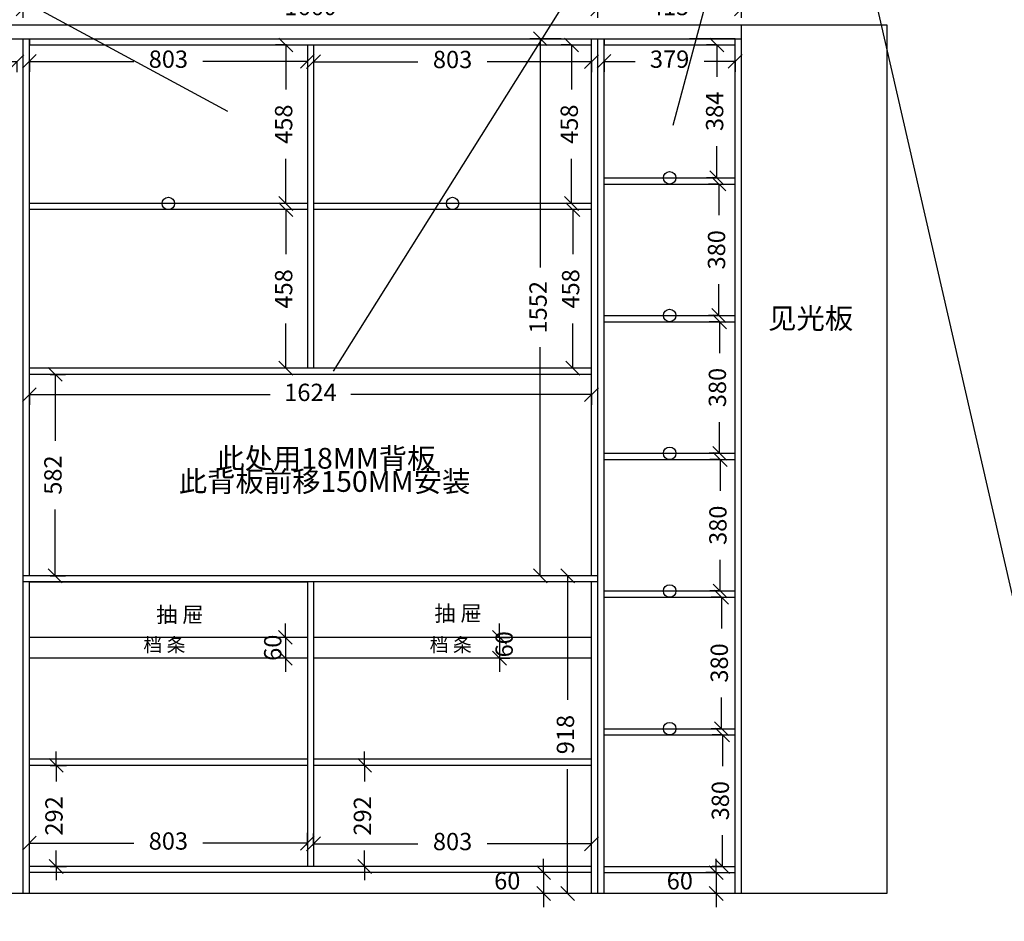
# Model space of a CAD drawing. Units: inches. Extents: x 877235 to 887344, y -84912 to -78225.
# Drawn here: x 878807 to 881651, y -82217 to -79611 of the extents above; entities that cross this region are included whole.
import ezdxf

# ---------------------------------------------------------------- set-up
doc = ezdxf.new("R2010")
doc.units = ezdxf.units.IN
doc.header["$MEASUREMENT"] = 0
doc.styles.get("Standard").update_dxf_attribs({"font": 'txt', "height": 80})
doc.styles.add('中等线', font='txt')
doc.styles.add('宋体', font='txt')
doc.dimstyles.new('hexiao', dxfattribs={"dimtxt": 60, "dimasz": 40, "dimexe": 30, "dimexo": 60, "dimgap": 50, "dimtad": 1, "dimtoh": 1, "dimdec": 0, "dimdsep": 46, "dimtxsty": '宋体', "dimblk": 'OPEN30', "dimcen": 10, "dimclrd": 9, "dimclre": 9, "dimclrt": 6, "dimadec": 0, "dimazin": 0, "dimtfac": 1, "dimtdec": 0, "dimtmove": 2, "dimatfit": 3, "dimldrblk": 'OPEN30', "dimfxl": 60, "dimfxlon": 1, "dimarcsym": 0})

# ---------------------------------------------------------------- blocks, each defined once
blk = doc.blocks.new('_Oblique')
at = {"color": 0, "linetype": 'ByBlock', "lineweight": -2}
blk.add_line((-0.5, -0.5), (0.5, 0.5), dxfattribs=at)
blk = doc.blocks.new('*D73')
at = {"color": 9, "lineweight": -2, "transparency": 16777216}
for p, q in [((878402, -79606.5), (878402, -79550)), ((878817, -79606.5), (878817, -79550)), ((878402, -79580), (878509.4, -79580)), ((878817, -79580), (878709.6, -79580))]:
    blk.add_line(p, q, dxfattribs=at)
at = {"layer": 'Defpoints', "color": 0, "transparency": 16777216}
for p in [(878817, -79580), (878402, -79666.5), (878817, -79666.5)]:
    blk.add_point(p, dxfattribs=at)
at = {"color": 9, "lineweight": -2, "transparency": 16777216, "xscale": 40, "yscale": 40, "zscale": 40, "rotation": 180}
blk.add_blockref('_Oblique', (878402, -79580), dxfattribs=at)
at = {"color": 9, "lineweight": -2, "transparency": 16777216, "xscale": 40, "yscale": 40, "zscale": 40}
blk.add_blockref('_Oblique', (878817, -79580), dxfattribs=at)
at = {"color": 6, "transparency": 16777216, "insert": (878609.5, -79580), "char_height": 50, "attachment_point": 5, "style": '中等线'}
blk.add_mtext('415', dxfattribs=at)
blk = doc.blocks.new('_Open30')
at = {"color": 0, "linetype": 'ByBlock', "lineweight": -2}
for p, q in [((-1, 0.268), (0, 0)), ((0, 0), (-1, -0.268)), ((0, 0), (-1, 0))]:
    blk.add_line(p, q, dxfattribs=at)
blk = doc.blocks.new('*D74')
at = {"color": 9, "lineweight": -2, "transparency": 16777216}
for p, q in [((878817, -79606.5), (878817, -79550)), ((880477, -79606.5), (880477, -79550)), ((878817, -79580), (879531.4, -79580)), ((880477, -79580), (879762.6, -79580))]:
    blk.add_line(p, q, dxfattribs=at)
at = {"layer": 'Defpoints', "color": 0, "transparency": 16777216}
for p in [(880477, -79580), (878817, -79666.5), (880477, -79666.5)]:
    blk.add_point(p, dxfattribs=at)
at = {"color": 9, "lineweight": -2, "transparency": 16777216, "xscale": 40, "yscale": 40, "zscale": 40, "rotation": 180}
blk.add_blockref('_Oblique', (878817, -79580), dxfattribs=at)
at = {"color": 9, "lineweight": -2, "transparency": 16777216, "xscale": 40, "yscale": 40, "zscale": 40}
blk.add_blockref('_Oblique', (880477, -79580), dxfattribs=at)
at = {"color": 6, "transparency": 16777216, "insert": (879647, -79580), "char_height": 50, "attachment_point": 5, "style": '中等线'}
blk.add_mtext('1660', dxfattribs=at)
blk = doc.blocks.new('*D75')
at = {"color": 9, "lineweight": -2, "transparency": 16777216}
for p, q in [((880477, -79606.5), (880477, -79550)), ((880892, -79606.5), (880892, -79550)), ((880477, -79580), (880584.4, -79580)), ((880892, -79580), (880784.6, -79580))]:
    blk.add_line(p, q, dxfattribs=at)
at = {"layer": 'Defpoints', "color": 0, "transparency": 16777216}
for p in [(880892, -79580), (880477, -79666.5), (880892, -79666.5)]:
    blk.add_point(p, dxfattribs=at)
at = {"color": 9, "lineweight": -2, "transparency": 16777216, "xscale": 40, "yscale": 40, "zscale": 40, "rotation": 180}
blk.add_blockref('_Oblique', (880477, -79580), dxfattribs=at)
at = {"color": 9, "lineweight": -2, "transparency": 16777216, "xscale": 40, "yscale": 40, "zscale": 40}
blk.add_blockref('_Oblique', (880892, -79580), dxfattribs=at)
at = {"color": 6, "transparency": 16777216, "insert": (880684.5, -79580), "char_height": 50, "attachment_point": 5, "style": '中等线'}
blk.add_mtext('415', dxfattribs=at)
blk = doc.blocks.new('*D77')
at = {"color": 9, "lineweight": -2, "transparency": 16777216}
for p, q in [((878895, -80636.5), (878939.5, -80636.5)), ((878909.5, -80636.5), (878909.5, -80828.2)), ((878909.5, -81218.5), (878909.5, -81026.8)), ((878895, -81218.5), (878939.5, -81218.5))]:
    blk.add_line(p, q, dxfattribs=at)
at = {"layer": 'Defpoints', "color": 0, "transparency": 16777216}
for p in [(878835, -80636.5), (878835, -81218.5), (878909.5, -81218.5)]:
    blk.add_point(p, dxfattribs=at)
at = {"color": 9, "lineweight": -2, "transparency": 16777216, "xscale": 40, "yscale": 40, "zscale": 40}
for p, rotation in [((878909.5, -80636.5), 90), ((878909.5, -81218.5), 270)]:
    blk.add_blockref('_Oblique', p, dxfattribs=dict(at, rotation=rotation))
at = {"color": 6, "transparency": 16777216, "insert": (878909.5, -80927.5), "char_height": 50, "attachment_point": 5, "rotation": 90, "style": '中等线'}
blk.add_mtext('582', dxfattribs=at)
blk = doc.blocks.new('*D78')
at = {"color": 9, "lineweight": -2, "transparency": 16777216}
for p, q in [((878835, -80695), (878835, -80725)), ((878835, -80695), (879530.8, -80695)), ((880459, -80695), (879763.2, -80695)), ((880459, -80695), (880459, -80725))]:
    blk.add_line(p, q, dxfattribs=at)
at = {"layer": 'Defpoints', "color": 0, "transparency": 16777216}
for p in [(878835, -80636.5), (880459, -80636.5), (880459, -80695)]:
    blk.add_point(p, dxfattribs=at)
at = {"color": 9, "lineweight": -2, "transparency": 16777216, "xscale": 40, "yscale": 40, "zscale": 40, "rotation": 180}
blk.add_blockref('_Oblique', (878835, -80695), dxfattribs=at)
at = {"color": 9, "lineweight": -2, "transparency": 16777216, "xscale": 40, "yscale": 40, "zscale": 40}
blk.add_blockref('_Oblique', (880459, -80695), dxfattribs=at)
at = {"color": 6, "transparency": 16777216, "insert": (879647, -80695), "char_height": 50, "attachment_point": 5, "style": '中等线'}
blk.add_mtext('1624', dxfattribs=at)
blk = doc.blocks.new('*D87')
at = {"color": 9, "lineweight": -2, "transparency": 16777216}
for p, q in [((878420, -79733.5), (878420, -79763.5)), ((878420, -79733.5), (878509.9, -79733.5)), ((878799, -79733.5), (878709.1, -79733.5)), ((878799, -79733.5), (878799, -79763.5))]:
    blk.add_line(p, q, dxfattribs=at)
at = {"layer": 'Defpoints', "color": 0, "transparency": 16777216}
for p in [(878420, -79684.5), (878799, -79684.5), (878799, -79733.5)]:
    blk.add_point(p, dxfattribs=at)
at = {"color": 9, "lineweight": -2, "transparency": 16777216, "xscale": 40, "yscale": 40, "zscale": 40, "rotation": 180}
blk.add_blockref('_Oblique', (878420, -79733.5), dxfattribs=at)
at = {"color": 9, "lineweight": -2, "transparency": 16777216, "xscale": 40, "yscale": 40, "zscale": 40}
blk.add_blockref('_Oblique', (878799, -79733.5), dxfattribs=at)
at = {"color": 6, "transparency": 16777216, "insert": (878609.5, -79733.5), "char_height": 50, "attachment_point": 5, "style": '中等线'}
blk.add_mtext('379', dxfattribs=at)
blk = doc.blocks.new('*D88')
at = {"color": 9, "lineweight": -2, "transparency": 16777216}
for p, q in [((878835, -79732), (878835, -79762)), ((878835, -79732), (879136.6, -79732)), ((879638, -79732), (879336.4, -79732)), ((879638, -79732), (879638, -79762))]:
    blk.add_line(p, q, dxfattribs=at)
at = {"layer": 'Defpoints', "color": 0, "transparency": 16777216}
for p in [(878835, -79684.5), (879638, -79684.5), (879638, -79732)]:
    blk.add_point(p, dxfattribs=at)
at = {"color": 9, "lineweight": -2, "transparency": 16777216, "xscale": 40, "yscale": 40, "zscale": 40, "rotation": 180}
blk.add_blockref('_Oblique', (878835, -79732), dxfattribs=at)
at = {"color": 9, "lineweight": -2, "transparency": 16777216, "xscale": 40, "yscale": 40, "zscale": 40}
blk.add_blockref('_Oblique', (879638, -79732), dxfattribs=at)
at = {"color": 6, "transparency": 16777216, "insert": (879236.5, -79732), "char_height": 50, "attachment_point": 5, "style": '中等线'}
blk.add_mtext('803', dxfattribs=at)
blk = doc.blocks.new('*D89')
at = {"color": 9, "lineweight": -2, "transparency": 16777216}
for p, q in [((879656, -79733), (879656, -79763)), ((879656, -79733), (879957.6, -79733)), ((880459, -79733), (880157.4, -79733)), ((880459, -79733), (880459, -79763))]:
    blk.add_line(p, q, dxfattribs=at)
at = {"layer": 'Defpoints', "color": 0, "transparency": 16777216}
for p in [(879656, -79684.5), (880459, -79684.5), (880459, -79733)]:
    blk.add_point(p, dxfattribs=at)
at = {"color": 9, "lineweight": -2, "transparency": 16777216, "xscale": 40, "yscale": 40, "zscale": 40, "rotation": 180}
blk.add_blockref('_Oblique', (879656, -79733), dxfattribs=at)
at = {"color": 9, "lineweight": -2, "transparency": 16777216, "xscale": 40, "yscale": 40, "zscale": 40}
blk.add_blockref('_Oblique', (880459, -79733), dxfattribs=at)
at = {"color": 6, "transparency": 16777216, "insert": (880057.5, -79733), "char_height": 50, "attachment_point": 5, "style": '中等线'}
blk.add_mtext('803', dxfattribs=at)
blk = doc.blocks.new('*D90')
at = {"color": 9, "lineweight": -2, "transparency": 16777216}
for p, q in [((879578, -79684.5), (879546, -79684.5)), ((879576, -79684.5), (879576, -79813.2)), ((879576, -80142.5), (879576, -80013.8)), ((879578, -80142.5), (879546, -80142.5))]:
    blk.add_line(p, q, dxfattribs=at)
at = {"layer": 'Defpoints', "color": 0, "transparency": 16777216}
for p in [(879638, -79684.5), (879576, -80142.5), (879638, -80142.5)]:
    blk.add_point(p, dxfattribs=at)
at = {"color": 9, "lineweight": -2, "transparency": 16777216, "xscale": 40, "yscale": 40, "zscale": 40}
for p, rotation in [((879576, -79684.5), 90), ((879576, -80142.5), 270)]:
    blk.add_blockref('_Oblique', p, dxfattribs=dict(at, rotation=rotation))
at = {"color": 6, "transparency": 16777216, "insert": (879576, -79913.5), "char_height": 50, "attachment_point": 5, "rotation": 90, "style": '中等线'}
blk.add_mtext('458', dxfattribs=at)
blk = doc.blocks.new('*D91')
at = {"color": 9, "lineweight": -2, "transparency": 16777216}
for p, q in [((879578, -80160.5), (879546, -80160.5)), ((879576, -80160.5), (879576, -80289.2)), ((879576, -80618.5), (879576, -80489.8)), ((879578, -80618.5), (879546, -80618.5))]:
    blk.add_line(p, q, dxfattribs=at)
at = {"layer": 'Defpoints', "color": 0, "transparency": 16777216}
for p in [(879638, -80160.5), (879576, -80618.5), (879638, -80618.5)]:
    blk.add_point(p, dxfattribs=at)
at = {"color": 9, "lineweight": -2, "transparency": 16777216, "xscale": 40, "yscale": 40, "zscale": 40}
for p, rotation in [((879576, -80160.5), 90), ((879576, -80618.5), 270)]:
    blk.add_blockref('_Oblique', p, dxfattribs=dict(at, rotation=rotation))
at = {"color": 6, "transparency": 16777216, "insert": (879576, -80389.5), "char_height": 50, "attachment_point": 5, "rotation": 90, "style": '中等线'}
blk.add_mtext('458', dxfattribs=at)
blk = doc.blocks.new('*D92')
at = {"color": 9, "lineweight": -2, "transparency": 16777216}
for p, q in [((880401, -79684.5), (880371, -79684.5)), ((880401, -79684.5), (880401, -79813.2)), ((880401, -80142.5), (880401, -80013.8)), ((880401, -80142.5), (880371, -80142.5))]:
    blk.add_line(p, q, dxfattribs=at)
at = {"layer": 'Defpoints', "color": 0, "transparency": 16777216}
for p in [(880459, -79684.5), (880401, -80142.5), (880459, -80142.5)]:
    blk.add_point(p, dxfattribs=at)
at = {"color": 9, "lineweight": -2, "transparency": 16777216, "xscale": 40, "yscale": 40, "zscale": 40}
for p, rotation in [((880401, -79684.5), 90), ((880401, -80142.5), 270)]:
    blk.add_blockref('_Oblique', p, dxfattribs=dict(at, rotation=rotation))
at = {"color": 6, "transparency": 16777216, "insert": (880401, -79913.5), "char_height": 50, "attachment_point": 5, "rotation": 90, "style": '中等线'}
blk.add_mtext('458', dxfattribs=at)
blk = doc.blocks.new('*D93')
at = {"color": 9, "lineweight": -2, "transparency": 16777216}
for p, q in [((880405, -80160.5), (880375, -80160.5)), ((880405, -80160.5), (880405, -80289.2)), ((880405, -80618.5), (880405, -80489.8)), ((880405, -80618.5), (880375, -80618.5))]:
    blk.add_line(p, q, dxfattribs=at)
at = {"layer": 'Defpoints', "color": 0, "transparency": 16777216}
for p in [(880459, -80160.5), (880405, -80618.5), (880459, -80618.5)]:
    blk.add_point(p, dxfattribs=at)
at = {"color": 9, "lineweight": -2, "transparency": 16777216, "xscale": 40, "yscale": 40, "zscale": 40}
for p, rotation in [((880405, -80160.5), 90), ((880405, -80618.5), 270)]:
    blk.add_blockref('_Oblique', p, dxfattribs=dict(at, rotation=rotation))
at = {"color": 6, "transparency": 16777216, "insert": (880405, -80389.5), "char_height": 50, "attachment_point": 5, "rotation": 90, "style": '中等线'}
blk.add_mtext('458', dxfattribs=at)
blk = doc.blocks.new('*D94')
at = {"color": 9, "lineweight": -2, "transparency": 16777216}
for p, q in [((880495, -79732), (880495, -79762)), ((880495, -79732), (880584.9, -79732)), ((880874, -79732), (880784.1, -79732)), ((880874, -79732), (880874, -79762))]:
    blk.add_line(p, q, dxfattribs=at)
at = {"layer": 'Defpoints', "color": 0, "transparency": 16777216}
for p in [(880495, -79684.5), (880874, -79684.5), (880874, -79732)]:
    blk.add_point(p, dxfattribs=at)
at = {"color": 9, "lineweight": -2, "transparency": 16777216, "xscale": 40, "yscale": 40, "zscale": 40, "rotation": 180}
blk.add_blockref('_Oblique', (880495, -79732), dxfattribs=at)
at = {"color": 9, "lineweight": -2, "transparency": 16777216, "xscale": 40, "yscale": 40, "zscale": 40}
blk.add_blockref('_Oblique', (880874, -79732), dxfattribs=at)
at = {"color": 6, "transparency": 16777216, "insert": (880684.5, -79732), "char_height": 50, "attachment_point": 5, "style": '中等线'}
blk.add_mtext('379', dxfattribs=at)
blk = doc.blocks.new('*D95')
at = {"color": 9, "lineweight": -2, "transparency": 16777216}
for p, q in [((880821, -79684.5), (880791, -79684.5)), ((880821, -79684.5), (880821, -79776.2)), ((880821, -80068.5), (880821, -79976.8)), ((880821, -80068.5), (880791, -80068.5))]:
    blk.add_line(p, q, dxfattribs=at)
at = {"layer": 'Defpoints', "color": 0, "transparency": 16777216}
for p in [(880874, -79684.5), (880821, -80068.5), (880874, -80068.5)]:
    blk.add_point(p, dxfattribs=at)
at = {"color": 9, "lineweight": -2, "transparency": 16777216, "xscale": 40, "yscale": 40, "zscale": 40}
for p, rotation in [((880821, -79684.5), 90), ((880821, -80068.5), 270)]:
    blk.add_blockref('_Oblique', p, dxfattribs=dict(at, rotation=rotation))
at = {"color": 6, "transparency": 16777216, "insert": (880821, -79876.5), "char_height": 50, "attachment_point": 5, "rotation": 90, "style": '中等线'}
blk.add_mtext('384', dxfattribs=at)
blk = doc.blocks.new('*D96')
at = {"color": 9, "lineweight": -2, "transparency": 16777216}
for p, q in [((880826.5, -80086.5), (880796.5, -80086.5)), ((880826.5, -80086.5), (880826.5, -80176.8)), ((880826.5, -80466.5), (880826.5, -80376.2)), ((880826.5, -80466.5), (880796.5, -80466.5))]:
    blk.add_line(p, q, dxfattribs=at)
at = {"layer": 'Defpoints', "color": 0, "transparency": 16777216}
for p in [(880874, -80086.5), (880826.5, -80466.5), (880874, -80466.5)]:
    blk.add_point(p, dxfattribs=at)
at = {"color": 9, "lineweight": -2, "transparency": 16777216, "xscale": 40, "yscale": 40, "zscale": 40}
for p, rotation in [((880826.5, -80086.5), 90), ((880826.5, -80466.5), 270)]:
    blk.add_blockref('_Oblique', p, dxfattribs=dict(at, rotation=rotation))
at = {"color": 6, "transparency": 16777216, "insert": (880826.5, -80276.5), "char_height": 50, "attachment_point": 5, "rotation": 90, "style": '中等线'}
blk.add_mtext('380', dxfattribs=at)
blk = doc.blocks.new('*D97')
at = {"color": 9, "lineweight": -2, "transparency": 16777216}
for p, q in [((880829, -80484.5), (880799, -80484.5)), ((880829, -80484.5), (880829, -80574.8)), ((880829, -80864.5), (880829, -80774.2)), ((880829, -80864.5), (880799, -80864.5))]:
    blk.add_line(p, q, dxfattribs=at)
at = {"layer": 'Defpoints', "color": 0, "transparency": 16777216}
for p in [(880874, -80484.5), (880829, -80864.5), (880874, -80864.5)]:
    blk.add_point(p, dxfattribs=at)
at = {"color": 9, "lineweight": -2, "transparency": 16777216, "xscale": 40, "yscale": 40, "zscale": 40}
for p, rotation in [((880829, -80484.5), 90), ((880829, -80864.5), 270)]:
    blk.add_blockref('_Oblique', p, dxfattribs=dict(at, rotation=rotation))
at = {"color": 6, "transparency": 16777216, "insert": (880829, -80674.5), "char_height": 50, "attachment_point": 5, "rotation": 90, "style": '中等线'}
blk.add_mtext('380', dxfattribs=at)
blk = doc.blocks.new('*D98')
at = {"color": 9, "lineweight": -2, "transparency": 16777216}
for p, q in [((880830.5, -80882.5), (880800.5, -80882.5)), ((880830.5, -80882.5), (880830.5, -80972.8)), ((880830.5, -81262.5), (880830.5, -81172.2)), ((880830.5, -81262.5), (880800.5, -81262.5))]:
    blk.add_line(p, q, dxfattribs=at)
at = {"layer": 'Defpoints', "color": 0, "transparency": 16777216}
for p in [(880874, -80882.5), (880830.5, -81262.5), (880874, -81262.5)]:
    blk.add_point(p, dxfattribs=at)
at = {"color": 9, "lineweight": -2, "transparency": 16777216, "xscale": 40, "yscale": 40, "zscale": 40}
for p, rotation in [((880830.5, -80882.5), 90), ((880830.5, -81262.5), 270)]:
    blk.add_blockref('_Oblique', p, dxfattribs=dict(at, rotation=rotation))
at = {"color": 6, "transparency": 16777216, "insert": (880830.5, -81072.5), "char_height": 50, "attachment_point": 5, "rotation": 90, "style": '中等线'}
blk.add_mtext('380', dxfattribs=at)
blk = doc.blocks.new('*D99')
at = {"color": 9, "lineweight": -2, "transparency": 16777216}
for p, q in [((880834.5, -81280.5), (880804.5, -81280.5)), ((880834.5, -81280.5), (880834.5, -81370.8)), ((880834.5, -81660.5), (880834.5, -81570.2)), ((880834.5, -81660.5), (880804.5, -81660.5))]:
    blk.add_line(p, q, dxfattribs=at)
at = {"layer": 'Defpoints', "color": 0, "transparency": 16777216}
for p in [(880874, -81280.5), (880834.5, -81660.5), (880874, -81660.5)]:
    blk.add_point(p, dxfattribs=at)
at = {"color": 9, "lineweight": -2, "transparency": 16777216, "xscale": 40, "yscale": 40, "zscale": 40}
for p, rotation in [((880834.5, -81280.5), 90), ((880834.5, -81660.5), 270)]:
    blk.add_blockref('_Oblique', p, dxfattribs=dict(at, rotation=rotation))
at = {"color": 6, "transparency": 16777216, "insert": (880834.5, -81470.5), "char_height": 50, "attachment_point": 5, "rotation": 90, "style": '中等线'}
blk.add_mtext('380', dxfattribs=at)
blk = doc.blocks.new('*D100')
at = {"color": 9, "lineweight": -2, "transparency": 16777216}
for p, q in [((880837.5, -81678.5), (880807.5, -81678.5)), ((880837.5, -81678.5), (880837.5, -81768.8)), ((880837.5, -82058.5), (880837.5, -81968.2)), ((880837.5, -82058.5), (880807.5, -82058.5))]:
    blk.add_line(p, q, dxfattribs=at)
at = {"layer": 'Defpoints', "color": 0, "transparency": 16777216}
for p in [(880874, -81678.5), (880837.5, -82058.5), (880874, -82058.5)]:
    blk.add_point(p, dxfattribs=at)
at = {"color": 9, "lineweight": -2, "transparency": 16777216, "xscale": 40, "yscale": 40, "zscale": 40}
for p, rotation in [((880837.5, -81678.5), 90), ((880837.5, -82058.5), 270)]:
    blk.add_blockref('_Oblique', p, dxfattribs=dict(at, rotation=rotation))
at = {"color": 6, "transparency": 16777216, "insert": (880837.5, -81868.5), "char_height": 50, "attachment_point": 5, "rotation": 90, "style": '中等线'}
blk.add_mtext('380', dxfattribs=at)
blk = doc.blocks.new('*D101')
at = {"color": 9, "lineweight": -2, "transparency": 16777216}
for p, q in [((880320.5, -82076.5), (880320.5, -82036.5)), ((880380.5, -82076.5), (880290.5, -82076.5)), ((880320.5, -82076.5), (880320.5, -82136.5)), ((880380.5, -82136.5), (880290.5, -82136.5)), ((880320.5, -82136.5), (880320.5, -82176.5))]:
    blk.add_line(p, q, dxfattribs=at)
at = {"layer": 'Defpoints', "color": 0, "transparency": 16777216}
for p in [(880459, -82076.5), (880320.5, -82136.5), (880459, -82136.5)]:
    blk.add_point(p, dxfattribs=at)
at = {"color": 9, "lineweight": -2, "transparency": 16777216, "xscale": 40, "yscale": 40, "zscale": 40}
for p, rotation in [((880320.5, -82076.5), 270), ((880320.5, -82136.5), 90)]:
    blk.add_blockref('_Oblique', p, dxfattribs=dict(at, rotation=rotation))
at = {"color": 6, "transparency": 16777216, "insert": (880215.5, -82106.5), "char_height": 50, "attachment_point": 5, "style": '中等线'}
blk.add_mtext('60', dxfattribs=at)
blk = doc.blocks.new('*D102')
at = {"color": 9, "lineweight": -2, "transparency": 16777216}
for p, q in [((880819, -82076.5), (880819, -82036.5)), ((880819, -82076.5), (880789, -82076.5)), ((880819, -82076.5), (880819, -82136.5)), ((880819, -82136.5), (880789, -82136.5)), ((880819, -82136.5), (880819, -82176.5))]:
    blk.add_line(p, q, dxfattribs=at)
at = {"layer": 'Defpoints', "color": 0, "transparency": 16777216}
for p in [(880874, -82076.5), (880819, -82136.5), (880874, -82136.5)]:
    blk.add_point(p, dxfattribs=at)
at = {"color": 9, "lineweight": -2, "transparency": 16777216, "xscale": 40, "yscale": 40, "zscale": 40}
for p, rotation in [((880819, -82076.5), 270), ((880819, -82136.5), 90)]:
    blk.add_blockref('_Oblique', p, dxfattribs=dict(at, rotation=rotation))
at = {"color": 6, "transparency": 16777216, "insert": (880714, -82106.5), "char_height": 50, "attachment_point": 5, "style": '中等线'}
blk.add_mtext('60', dxfattribs=at)
blk = doc.blocks.new('*D103')
at = {"color": 9, "lineweight": -2, "transparency": 16777216}
for p, q in [((878835, -81998.5), (878835, -81961.5)), ((879638, -81998.5), (879638, -81961.5)), ((878835, -81991.5), (879136.6, -81991.5)), ((879638, -81991.5), (879336.4, -81991.5))]:
    blk.add_line(p, q, dxfattribs=at)
at = {"layer": 'Defpoints', "color": 0, "transparency": 16777216}
for p in [(879638, -81991.5), (878835, -82058.5), (879638, -82058.5)]:
    blk.add_point(p, dxfattribs=at)
at = {"color": 9, "lineweight": -2, "transparency": 16777216, "xscale": 40, "yscale": 40, "zscale": 40, "rotation": 180}
blk.add_blockref('_Oblique', (878835, -81991.5), dxfattribs=at)
at = {"color": 9, "lineweight": -2, "transparency": 16777216, "xscale": 40, "yscale": 40, "zscale": 40}
blk.add_blockref('_Oblique', (879638, -81991.5), dxfattribs=at)
at = {"color": 6, "transparency": 16777216, "insert": (879236.5, -81991.5), "char_height": 50, "attachment_point": 5, "style": '中等线'}
blk.add_mtext('803', dxfattribs=at)
blk = doc.blocks.new('*D104')
at = {"color": 9, "lineweight": -2, "transparency": 16777216}
for p, q in [((879656, -81998.5), (879656, -81963)), ((880459, -81998.5), (880459, -81963)), ((879656, -81993), (879957.6, -81993)), ((880459, -81993), (880157.4, -81993))]:
    blk.add_line(p, q, dxfattribs=at)
at = {"layer": 'Defpoints', "color": 0, "transparency": 16777216}
for p in [(880459, -81993), (879656, -82058.5), (880459, -82058.5)]:
    blk.add_point(p, dxfattribs=at)
at = {"color": 9, "lineweight": -2, "transparency": 16777216, "xscale": 40, "yscale": 40, "zscale": 40, "rotation": 180}
blk.add_blockref('_Oblique', (879656, -81993), dxfattribs=at)
at = {"color": 9, "lineweight": -2, "transparency": 16777216, "xscale": 40, "yscale": 40, "zscale": 40}
blk.add_blockref('_Oblique', (880459, -81993), dxfattribs=at)
at = {"color": 6, "transparency": 16777216, "insert": (880057.5, -81993), "char_height": 50, "attachment_point": 5, "style": '中等线'}
blk.add_mtext('803', dxfattribs=at)
blk = doc.blocks.new('*D111')
at = {"color": 9, "lineweight": -2, "transparency": 16777216}
for p, q in [((880399, -81218.5), (880360, -81218.5)), ((880390, -81218.5), (880390, -81577.5)), ((880390, -82136.5), (880390, -81777.5)), ((880399, -82136.5), (880360, -82136.5))]:
    blk.add_line(p, q, dxfattribs=at)
at = {"layer": 'Defpoints', "color": 0, "transparency": 16777216}
for p in [(880459, -81218.5), (880390, -82136.5), (880459, -82136.5)]:
    blk.add_point(p, dxfattribs=at)
at = {"color": 9, "lineweight": -2, "transparency": 16777216, "xscale": 40, "yscale": 40, "zscale": 40}
for p, rotation in [((880390, -81218.5), 90), ((880390, -82136.5), 270)]:
    blk.add_blockref('_Oblique', p, dxfattribs=dict(at, rotation=rotation))
at = {"color": 6, "transparency": 16777216, "insert": (880390, -81677.5), "char_height": 50, "attachment_point": 5, "rotation": 90, "style": '中等线'}
blk.add_mtext('918', dxfattribs=at)
blk = doc.blocks.new('*D112')
at = {"color": 9, "lineweight": -2, "transparency": 16777216}
for p, q in [((880371, -79666.5), (880281, -79666.5)), ((880311, -79666.5), (880311, -80327.3)), ((880311, -81218.5), (880311, -80557.7)), ((880371, -81218.5), (880281, -81218.5))]:
    blk.add_line(p, q, dxfattribs=at)
at = {"layer": 'Defpoints', "color": 0, "transparency": 16777216}
for p in [(880459, -79666.5), (880311, -81218.5), (880459, -81218.5)]:
    blk.add_point(p, dxfattribs=at)
at = {"color": 9, "lineweight": -2, "transparency": 16777216, "xscale": 40, "yscale": 40, "zscale": 40}
for p, rotation in [((880311, -79666.5), 90), ((880311, -81218.5), 270)]:
    blk.add_blockref('_Oblique', p, dxfattribs=dict(at, rotation=rotation))
at = {"color": 6, "transparency": 16777216, "insert": (880311, -80442.5), "char_height": 50, "attachment_point": 5, "rotation": 90, "style": '中等线'}
blk.add_mtext('1552', dxfattribs=at)
blk = doc.blocks.new('*D130')
at = {"color": 9, "lineweight": -2, "transparency": 16777216}
for p, q in [((879574.5, -81396.5), (879574.5, -81356.5)), ((879578, -81396.5), (879544.5, -81396.5)), ((879574.5, -81396.5), (879574.5, -81456.5)), ((879578, -81456.5), (879544.5, -81456.5)), ((879574.5, -81456.5), (879574.5, -81496.5))]:
    blk.add_line(p, q, dxfattribs=at)
at = {"layer": 'Defpoints', "color": 0, "transparency": 16777216}
for p in [(879638, -81396.5), (879574.5, -81456.5), (879638, -81456.5)]:
    blk.add_point(p, dxfattribs=at)
at = {"color": 9, "lineweight": -2, "transparency": 16777216, "xscale": 40, "yscale": 40, "zscale": 40}
for p, rotation in [((879574.5, -81396.5), 270), ((879574.5, -81456.5), 90)]:
    blk.add_blockref('_Oblique', p, dxfattribs=dict(at, rotation=rotation))
at = {"color": 6, "transparency": 16777216, "insert": (879544.5, -81426.5), "char_height": 50, "attachment_point": 5, "rotation": 90, "style": '中等线'}
blk.add_mtext('60', dxfattribs=at)
blk = doc.blocks.new('*D131')
at = {"color": 9, "lineweight": -2, "transparency": 16777216}
for p, q in [((880193, -81396.5), (880193, -81356.5)), ((880193, -81396.5), (880223, -81396.5)), ((880193, -81396.5), (880193, -81456.5)), ((880193, -81456.5), (880223, -81456.5)), ((880193, -81456.5), (880193, -81496.5))]:
    blk.add_line(p, q, dxfattribs=at)
at = {"layer": 'Defpoints', "color": 0, "transparency": 16777216}
for p in [(880189.5, -81396.5), (880189.5, -81456.5), (880193, -81456.5)]:
    blk.add_point(p, dxfattribs=at)
at = {"color": 9, "lineweight": -2, "transparency": 16777216, "xscale": 40, "yscale": 40, "zscale": 40}
for p, rotation in [((880193, -81396.5), 270), ((880193, -81456.5), 90)]:
    blk.add_blockref('_Oblique', p, dxfattribs=dict(at, rotation=rotation))
at = {"color": 6, "transparency": 16777216, "insert": (880213, -81416.5), "char_height": 50, "attachment_point": 5, "rotation": 90, "style": '中等线'}
blk.add_mtext('60', dxfattribs=at)
blk = doc.blocks.new('*D132')
at = {"color": 9, "lineweight": -2, "transparency": 16777216}
for p, q in [((878912.5, -81766.5), (878912.5, -81726.5)), ((878895, -81766.5), (878942.5, -81766.5)), ((878912.5, -81766.5), (878912.5, -81812.9)), ((878912.5, -82058.5), (878912.5, -82012.1)), ((878895, -82058.5), (878942.5, -82058.5)), ((878912.5, -82058.5), (878912.5, -82098.5))]:
    blk.add_line(p, q, dxfattribs=at)
at = {"layer": 'Defpoints', "color": 0, "transparency": 16777216}
for p in [(878835, -81766.5), (878835, -82058.5), (878912.5, -82058.5)]:
    blk.add_point(p, dxfattribs=at)
at = {"color": 9, "lineweight": -2, "transparency": 16777216, "xscale": 40, "yscale": 40, "zscale": 40}
for p, rotation in [((878912.5, -81766.5), 270), ((878912.5, -82058.5), 90)]:
    blk.add_blockref('_Oblique', p, dxfattribs=dict(at, rotation=rotation))
at = {"color": 6, "transparency": 16777216, "insert": (878912.5, -81912.5), "char_height": 50, "attachment_point": 5, "rotation": 90, "style": '中等线'}
blk.add_mtext('292', dxfattribs=at)
blk = doc.blocks.new('*D133')
at = {"color": 9, "lineweight": -2, "transparency": 16777216}
for p, q in [((879803.5, -81766.5), (879803.5, -81726.5)), ((879863.5, -81766.5), (879773.5, -81766.5)), ((879803.5, -81766.5), (879803.5, -81812.9)), ((879803.5, -82058.5), (879803.5, -82012.1)), ((879863.5, -82058.5), (879773.5, -82058.5)), ((879803.5, -82058.5), (879803.5, -82098.5))]:
    blk.add_line(p, q, dxfattribs=at)
at = {"layer": 'Defpoints', "color": 0, "transparency": 16777216}
for p in [(880459, -81766.5), (879803.5, -82058.5), (880459, -82058.5)]:
    blk.add_point(p, dxfattribs=at)
at = {"color": 9, "lineweight": -2, "transparency": 16777216, "xscale": 40, "yscale": 40, "zscale": 40}
for p, rotation in [((879803.5, -81766.5), 270), ((879803.5, -82058.5), 90)]:
    blk.add_blockref('_Oblique', p, dxfattribs=dict(at, rotation=rotation))
at = {"color": 6, "transparency": 16777216, "insert": (879803.5, -81912.5), "char_height": 50, "attachment_point": 5, "rotation": 90, "style": '中等线'}
blk.add_mtext('292', dxfattribs=at)

msp = doc.modelspace()

# ---------------------------------------------------------------- linework, layer by layer
for p, q in [((878634.5, -79457.5), (879407, -79876)), ((880892, -82136.5), (880892, -79626.5)), ((880892, -79626.5), (881312, -79626.5)), ((881312, -79626.5), (881312, -82136.5)), ((877512, -79666.5), (880874, -79666.5)), ((878817, -82136.5), (878817, -79666.5)), ((878835, -81218.5), (878835, -79666.5)), ((878835, -79666.5), (878835, -79684.5)), ((880459, -81218.5), (880459, -79666.5)), ((880477, -82136.5), (880477, -79666.5)), ((880495, -82136.5), (880495, -79666.5)), ((880495, -79666.5), (880495, -79684.5)), ((880874, -79666.5), (880741.5, -79666.5)), ((880874, -82136.5), (880874, -79666.5)), ((880874, -79666.5), (880892, -79666.5)), ((878835, -79684.5), (880459, -79684.5)), ((878835, -79684.5), (879638, -79684.5)), ((879638, -79684.5), (879638, -80618.5)), ((879656, -79684.5), (879656, -80618.5)), ((879638, -80142.5), (878835, -80142.5)), ((880459, -80142.5), (879656, -80142.5)), ((879638, -80160.5), (878835, -80160.5)), ((880459, -80160.5), (879656, -80160.5)), ((880477, -81218.5), (878817, -81218.5)), ((880477, -81236.5), (878817, -81236.5)), ((878835, -82136.5), (878835, -81236.5)), ((878835, -81236.5), (879638, -81236.5)), ((879638, -81236.5), (879638, -82058.5)), ((879656, -81236.5), (879656, -82058.5)), ((880459, -82136.5), (880459, -81236.5)), ((879638, -81396.5), (878835, -81396.5)), ((880459, -81396.5), (879656, -81396.5)), ((879638, -81456.5), (878835, -81456.5)), ((880459, -81456.5), (879656, -81456.5)), ((879638, -81748.5), (878835, -81748.5)), ((879638, -81766.5), (878835, -81766.5)), ((880459, -81748.5), (879656, -81748.5)), ((880459, -81766.5), (879656, -81766.5)), ((880459, -82058.5), (878835, -82058.5)), ((880495, -82058.5), (880874, -82058.5)), ((880459, -82076.5), (878835, -82076.5)), ((880495, -82076.5), (880874, -82076.5)), ((881312, -82136.5), (877512, -82136.5))]:
    msp.add_line(p, q)
at = {"color": 1}
for p, q in [((881254.5, -79446.5), (882164.5, -83415.5)), ((880422.5, -79495.5), (879712.5, -80627.5)), ((880804.5, -79503.5), (880694, -79917.5)), ((880495, -79666.5), (880874, -79666.5)), ((880495, -79684.5), (880874, -79684.5)), ((880495, -80068.5), (880874, -80068.5)), ((880495, -80086.5), (880874, -80086.5)), ((880495, -80466.5), (880874, -80466.5)), ((880495, -80484.5), (880874, -80484.5)), ((880459, -80618.5), (878835, -80618.5)), ((880459, -80636.5), (878835, -80636.5)), ((880495, -80864.5), (880874, -80864.5)), ((880495, -80882.5), (880874, -80882.5)), ((880495, -81262.5), (880874, -81262.5)), ((880495, -81280.5), (880874, -81280.5)), ((880495, -81660.5), (880874, -81660.5)), ((880495, -81678.5), (880874, -81678.5))]:
    msp.add_line(p, q, dxfattribs=at)
at = {"color": 250}
msp.add_line((877512, -79626.5), (881312, -79626.5), dxfattribs=at)
at = {"color": 1}
for centre in [(880684.5, -80068.5), (880684.5, -80466.5), (880684.5, -80864.5), (880684.5, -81262.5), (880684.5, -81660.5)]:
    msp.add_circle(centre, 18, dxfattribs=at)
for centre in [(879236.5, -80142.5), (880057.5, -80142.5)]:
    msp.add_circle(centre, 18)

# ---------------------------------------------------------------- texts
at = {"color": 1, "lineweight": 9, "char_height": 120, "attachment_point": 1}
for s, insert, width in [('{\\H0.5x;\\C256;见光板\\H1.9995x;  \\C3;     }', (880969.2, -80444.5), 264.391), ('{\\H0.5x;\\C256;此处用18MM背板 \\P\\H1.9995x;  \\C3;     }', (879375, -80849), 7912.814), ('{\\H0.5x;\\C256;此背板前移150MM安装\\H1.9995x;  \\C3;     }', (879266.7, -80916), 7912.814)]:
    msp.add_mtext(s, dxfattribs=dict(at, insert=insert, width=width))
at = {"color": 0, "lineweight": -3, "width": 1120.671, "attachment_point": 1}
for s, insert, char_height in [('{\\C256;抽 屉}', (879201.5, -81308.3), 45), ('{\\C256;抽 屉}', (880005, -81304.8), 45), ('{\\C3;档 条}', (879164.5, -81398.2), 40), ('{\\C3;档 条}', (879991.5, -81398.2), 40)]:
    msp.add_mtext(s, dxfattribs=dict(at, insert=insert, char_height=char_height))

# ---------------------------------------------------------------- dimensions: what is measured, and where the dimension line sits
for base, p1, p2, picture, middle in [((878817, -79580), (878402, -79666.5), (878817, -79666.5), '*D73', (878609.5, -79580)), ((880477, -79580), (878817, -79666.5), (880477, -79666.5), '*D74', (879647, -79580)), ((880892, -79580), (880477, -79666.5), (880892, -79666.5), '*D75', (880684.5, -79580)), ((878799, -79733.5), (878420, -79684.5), (878799, -79684.5), '*D87', (878609.5, -79733.5)), ((879638, -79732), (878835, -79684.5), (879638, -79684.5), '*D88', (879236.5, -79732)), ((880459, -79733), (879656, -79684.5), (880459, -79684.5), '*D89', (880057.5, -79733)), ((880874, -79732), (880495, -79684.5), (880874, -79684.5), '*D94', (880684.5, -79732)), ((880459, -80695), (878835, -80636.5), (880459, -80636.5), '*D78', (879647, -80695)), ((879638, -81991.5), (878835, -82058.5), (879638, -82058.5), '*D103', (879236.5, -81991.5)), ((880459, -81993), (879656, -82058.5), (880459, -82058.5), '*D104', (880057.5, -81993))]:
    dim = msp.add_linear_dim(base=base, p1=p1, p2=p2, dimstyle='hexiao', override={"dimtxt": 50, "dimtad": 0, "dimtxsty": '中等线', "dimblk": 'Oblique', "dimarcsym": 1})
    dim.commit()
    dim.dimension.update_dxf_attribs({"geometry": picture, "text_midpoint": middle})
for base, p1, p2, picture, middle in [((879576, -80142.5), (879638, -79684.5), (879638, -80142.5), '*D90', (879576, -79913.5)), ((880311, -81218.5), (880459, -79666.5), (880459, -81218.5), '*D112', (880311, -80442.5)), ((880401, -80142.5), (880459, -79684.5), (880459, -80142.5), '*D92', (880401, -79913.5)), ((880821, -80068.5), (880874, -79684.5), (880874, -80068.5), '*D95', (880821, -79876.5)), ((880826.5, -80466.5), (880874, -80086.5), (880874, -80466.5), '*D96', (880826.5, -80276.5)), ((879576, -80618.5), (879638, -80160.5), (879638, -80618.5), '*D91', (879576, -80389.5)), ((880405, -80618.5), (880459, -80160.5), (880459, -80618.5), '*D93', (880405, -80389.5)), ((880829, -80864.5), (880874, -80484.5), (880874, -80864.5), '*D97', (880829, -80674.5)), ((878909.5, -81218.5), (878835, -80636.5), (878835, -81218.5), '*D77', (878909.5, -80927.5)), ((880830.5, -81262.5), (880874, -80882.5), (880874, -81262.5), '*D98', (880830.5, -81072.5)), ((880390, -82136.5), (880459, -81218.5), (880459, -82136.5), '*D111', (880390, -81677.5)), ((880834.5, -81660.5), (880874, -81280.5), (880874, -81660.5), '*D99', (880834.5, -81470.5)), ((880837.5, -82058.5), (880874, -81678.5), (880874, -82058.5), '*D100', (880837.5, -81868.5)), ((878912.5, -82058.5), (878835, -81766.5), (878835, -82058.5), '*D132', (878912.5, -81912.5)), ((879803.5, -82058.5), (880459, -81766.5), (880459, -82058.5), '*D133', (879803.5, -81912.5)), ((880320.5, -82136.5), (880459, -82076.5), (880459, -82136.5), '*D101', (880215.5, -82106.5)), ((880819, -82136.5), (880874, -82076.5), (880874, -82136.5), '*D102', (880714, -82106.5))]:
    dim = msp.add_linear_dim(base=base, p1=p1, p2=p2, angle=90, dimstyle='hexiao', override={"dimtxt": 50, "dimtad": 0, "dimtxsty": '中等线', "dimblk": 'Oblique', "dimarcsym": 1})
    dim.commit()
    dim.dimension.update_dxf_attribs({"geometry": picture, "text_midpoint": middle})
for base, p1, p2, picture, middle in [((879574.5, -81456.5), (879638, -81396.5), (879638, -81456.5), '*D130', (879544.5, -81426.5)), ((880193, -81456.5), (880189.5, -81396.5), (880189.5, -81456.5), '*D131', (880213, -81416.5))]:
    dim = msp.add_linear_dim(base=base, p1=p1, p2=p2, angle=90, dimstyle='hexiao', override={"dimtxt": 50, "dimtad": 0, "dimtxsty": '中等线', "dimblk": 'Oblique', "dimarcsym": 1})
    dim.commit()
    dim.dimension.update_dxf_attribs({"geometry": picture, "text_midpoint": middle, "dimtype": 128})

doc.saveas('drawing.dxf')
